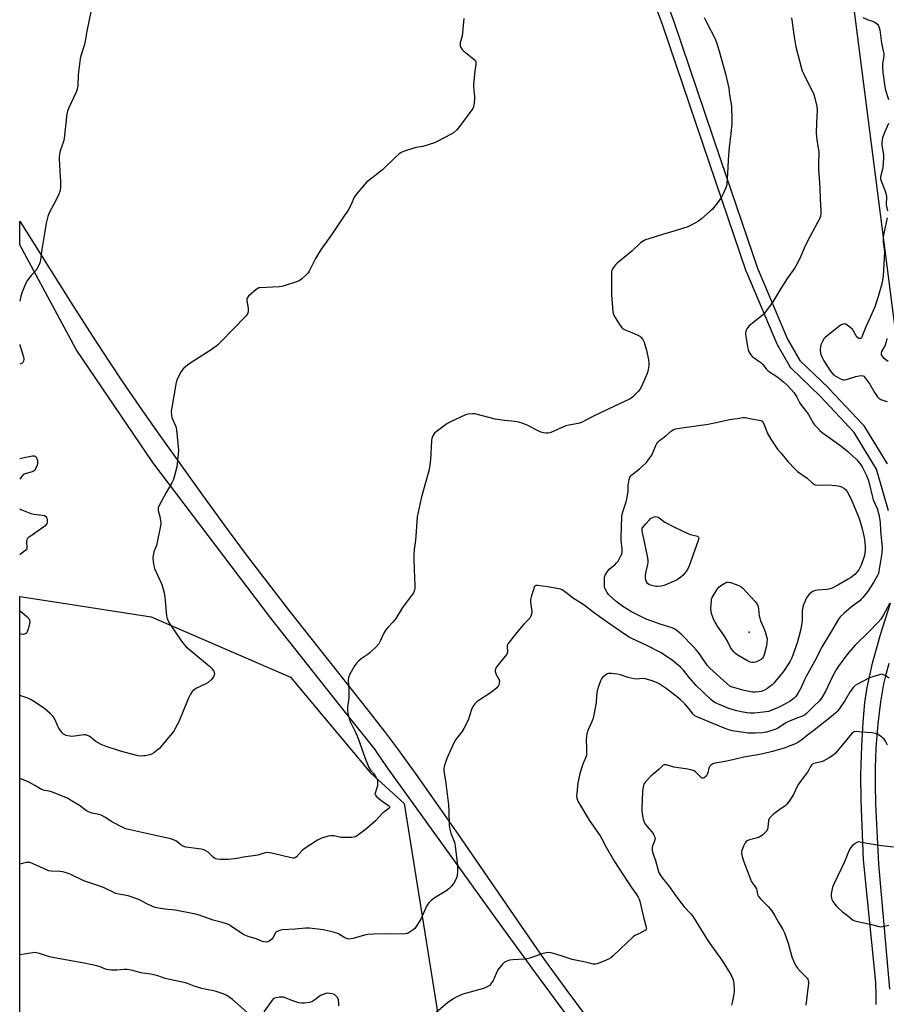
# Model space of a CAD drawing. Units: inches. Extents: x 1195768 to 1201768, y 525457 to 529457.
# Drawn here: x 1195768 to 1196214, y 526505 to 527011 of the extents above; entities that cross this region are included whole.
import ezdxf

# ---------------------------------------------------------------- set-up
doc = ezdxf.new("R2010")
doc.units = ezdxf.units.IN
doc.header["$MEASUREMENT"] = 0
for name, color, linetype in [('ELEV-Spot Elevation', 7, 'Continuous'), ('NTRL-Trees', 3, 'Continuous'), ('TRANS-Street Sidewalk', 7, 'Continuous'), ('Undefined', 1, 'Continuous')]:
    doc.layers.add(name, color=color, linetype=linetype)

msp = doc.modelspace()

# ---------------------------------------------------------------- linework, layer by layer
at = {"layer": 'ELEV-Spot Elevation'}
msp.add_point((1196143.45, 526695.77, 294.51), dxfattribs=at)
at = {"layer": 'NTRL-Trees'}
for points in [[(1196218.38, 526852.04), (1196189.31, 527078.91)], [(1196283.02, 526375.64), (1196125.08, 526365.77), (1195999.49, 526383.87), (1195807, 526417.87), (1195768.45, 526424.12), (1195768.47, 526714.21), (1195787.51, 526711.26), (1195836.01, 526703.72), (1195907.72, 526672.81), (1195948.71, 526623.62), (1195966.13, 526607.8), (1195984.13, 526495.25), (1195996.75, 526474.97), (1196005.78, 526470.62), (1196032.42, 526450.82), (1196135.86, 526434.91), (1196180.71, 526439.25), (1196227.01, 526463.12)]]:
    msp.add_lwpolyline(points, dxfattribs=at)
at = {"layer": 'TRANS-Street Sidewalk'}
for points in [[(1196215.03, 526758.19), (1196208.88, 526779.56), (1196197.42, 526798.47), (1196180.09, 526816.9), (1196164.91, 526831.46), (1196164.69, 526831.7), (1196164.39, 526832.13), (1196157.87, 526843.51), (1196157.71, 526843.83), (1196142.11, 526880.67), (1196142.04, 526880.85), (1196122.96, 526936.81), (1196098.97, 527007.6), (1196072.93, 527077.33)], [(1196078.57, 527079.4), (1196104.61, 527009.63), (1196104.64, 527009.56), (1196128.64, 526938.74), (1196147.68, 526882.92), (1196163.17, 526846.34), (1196169.38, 526835.49), (1196184.3, 526821.18), (1196184.41, 526821.07), (1196202.01, 526802.36), (1196202.12, 526802.23), (1196202.39, 526801.85), (1196214.24, 526782.31)], [(1196048.63, 526500.45), (1196033.24, 526521.34), (1196014.02, 526547.76), (1195957.19, 526626.6), (1195952.09, 526634.26), (1195951.18, 526635.61), (1195935.98, 526654.5), (1195897.53, 526703.12), (1195836.95, 526782.97), (1195836.86, 526783.09), (1195797.42, 526841.15), (1195797.3, 526841.34), (1195797.26, 526841.42), (1195768.48, 526894.86), (1195768.48, 526907.06), (1195795.78, 526863.67), (1195805.83, 526847.95), (1195814.19, 526835.11), (1195821.35, 526824.43), (1195830, 526811.84), (1195839.95, 526797.62), (1195850.7, 526782.49), (1195862.36, 526766.3), (1195873.76, 526750.68), (1195884.42, 526736.27), (1195893.86, 526723.72), (1195907.64, 526706), (1195946.69, 526656.72), (1195955.93, 526644.81), (1195963.19, 526635.21), (1195972.12, 526622.94), (1195983.11, 526607.35), (1195994.99, 526590.15), (1196024.23, 526547.48), (1196037.73, 526528.18), (1196049.17, 526512.37), (1196059.68, 526498.33)], [(1196208.65, 526504.54), (1196208.67, 526509.27), (1196208.45, 526516), (1196202.1, 526578.89), (1196200.93, 526609.45), (1196200.81, 526622.9), (1196201.29, 526637.32), (1196202, 526649.66), (1196202.91, 526659.67), (1196204.03, 526667.43), (1196206.83, 526679.86), (1196210.84, 526694.62), (1196215.97, 526710.76)], [(1196215.22, 526679.81), (1196213.6, 526674.07), (1196212.47, 526669.27), (1196210.95, 526660.15), (1196209.59, 526648.79), (1196208.54, 526636.35), (1196208.07, 526626.11), (1196208.07, 526617.79), (1196208.34, 526607.46), (1196209.82, 526576.61), (1196215.45, 526512.44)]]:
    msp.add_lwpolyline(points, dxfattribs=at)
at = {"layer": 'Undefined'}
for points, elevation in [([(1195996.79, 527011.09), (1195995.81, 527002.12), (1195995.59, 527001.01), (1195994.9, 526998.69), (1195994.78, 526997.64), (1195994.86, 526997.08), (1195995.13, 526996.25), (1195995.72, 526995.28), (1195996.79, 526994.3), (1196001.94, 526990.31), (1196002.51, 526989.69), (1196002.85, 526988.99), (1196002.92, 526988.49), (1196002.88, 526987.7), (1196002.39, 526983.98), (1196001.74, 526977.42), (1196001.77, 526975.96), (1196002.15, 526971.05), (1196002.15, 526969.62), (1196001.88, 526966.51), (1196001.68, 526965.7), (1196001.29, 526964.93), (1195993.95, 526954.9), (1195992.9, 526953.75), (1195991.39, 526952.41), (1195990.25, 526951.7), (1195983.45, 526948.06), (1195981.6, 526947.2), (1195975.6, 526945.33), (1195972.1, 526944.81), (1195970.95, 526944.53), (1195966.17, 526942.96), (1195964.55, 526942.29), (1195963.38, 526941.46), (1195961.84, 526940.13), (1195954.96, 526933.38), (1195947.84, 526927.92), (1195946.7, 526926.97), (1195945.13, 526925.22), (1195941.9, 526921.41), (1195941.01, 526920.25), (1195940.45, 526919.26), (1195938.83, 526915.59), (1195937.14, 526912.36), (1195935.22, 526909.67), (1195928.75, 526900.01), (1195923.49, 526892.56), (1195920.56, 526887.75), (1195917.16, 526881.27), (1195916.68, 526880.54), (1195915.91, 526879.65), (1195913.34, 526877.16), (1195912.15, 526876.32), (1195910.8, 526875.78), (1195904.34, 526873.71), (1195903.21, 526873.4), (1195902.05, 526873.24), (1195891.96, 526872.81), (1195891.4, 526872.7), (1195890.88, 526872.49), (1195889.94, 526871.83), (1195886.14, 526868.48), (1195885.58, 526867.85), (1195885.33, 526867.39), (1195885.23, 526866.89), (1195885.27, 526866.07), (1195885.89, 526862.35), (1195885.97, 526861.21), (1195885.86, 526860.42), (1195885.53, 526859.42), (1195885.26, 526858.94), (1195884.71, 526858.25), (1195871.79, 526844.93), (1195870.09, 526843.3), (1195866.94, 526840.91), (1195856.35, 526834.2), (1195854.72, 526832.96), (1195852.47, 526831.09), (1195851.88, 526830.47), (1195851.41, 526829.76), (1195849.59, 526826.13), (1195849.07, 526824.78), (1195848.75, 526823.33), (1195846.57, 526811.31), (1195846.39, 526809.26), (1195846.48, 526807.24), (1195846.67, 526806.2), (1195847.03, 526805.22), (1195848.55, 526801.86), (1195848.8, 526801.05), (1195849.02, 526799.61), (1195849.9, 526791.16), (1195850.02, 526789.41), (1195849.91, 526787.32), (1195849.46, 526782.26), (1195849.18, 526780.8), (1195848.05, 526776.17), (1195847.38, 526773.9), (1195846.72, 526772.61), (1195843.75, 526767.55), (1195840.22, 526760.99), (1195839.67, 526759.66), (1195839.61, 526759.13), (1195839.71, 526758.33), (1195840.48, 526755.33), (1195840.9, 526753.1), (1195840.99, 526752.26), (1195840.96, 526751.39), (1195838.69, 526740.3), (1195838.33, 526739.21), (1195837.41, 526737.15), (1195837.19, 526736.31), (1195836.94, 526733.97), (1195836.98, 526732.24), (1195837.4, 526730.01), (1195837.79, 526728.64), (1195841.45, 526720.31), (1195842.51, 526716.68), (1195842.91, 526714.98), (1195843.08, 526713.83), (1195843.91, 526704.18), (1195844.28, 526702.84), (1195845.15, 526700.89), (1195846.08, 526699.36), (1195850.91, 526692.19), (1195852.17, 526690.56), (1195853.88, 526688.57), (1195855.83, 526686.8), (1195865.99, 526678.36), (1195866.86, 526677.57), (1195867.43, 526676.93), (1195868.2, 526675.79), (1195868.49, 526675.06), (1195868.53, 526674.57), (1195868.44, 526673.82), (1195868.06, 526672.86), (1195866.79, 526671.33), (1195865.32, 526669.98), (1195864.05, 526669.25), (1195859.07, 526666.85), (1195857.93, 526666.12), (1195857.17, 526665.36), (1195856.25, 526663.94), (1195855.03, 526661.69), (1195850.25, 526649.8), (1195849.65, 526648.52), (1195848.27, 526646.01), (1195847.68, 526645.03), (1195846.99, 526644.09), (1195843.94, 526640.54), (1195840.85, 526636.7), (1195840.24, 526636.08), (1195839.11, 526635.15), (1195837.48, 526633.92), (1195836.25, 526633.16), (1195835.16, 526632.79), (1195833.15, 526632.36), (1195832.28, 526632.24), (1195831.09, 526632.21), (1195829.31, 526632.38), (1195824.7, 526633.45), (1195820.21, 526634.72), (1195812.86, 526637.1), (1195810.4, 526638.21), (1195807.62, 526639.68), (1195806.66, 526640.32), (1195804.09, 526642.37), (1195803.34, 526642.81), (1195802.86, 526642.98), (1195802.32, 526643.05), (1195801.44, 526643.03), (1195796.68, 526642.43), (1195795.19, 526642.34), (1195793.23, 526642.58), (1195792.41, 526642.77), (1195791.66, 526643.05), (1195791.03, 526643.44), (1195790.44, 526644.01), (1195789.4, 526645.33), (1195788.61, 526646.48), (1195788.08, 526647.52), (1195786.58, 526651.09), (1195785.74, 526652.47), (1195785.17, 526653.1), (1195784.08, 526654.11), (1195781.39, 526656.44), (1195780.22, 526657.35), (1195775.78, 526660.3), (1195774.28, 526661.17), (1195772.57, 526661.87), (1195768.47, 526663.27)], 294), ([(1196201.84, 527011.58), (1196204.5, 527010.49), (1196206.76, 527009.82), (1196207.99, 527009.21), (1196209.31, 527008.27), (1196209.88, 527007.41), (1196210.26, 527006.41), (1196210.54, 527005.33), (1196211.44, 526998.5), (1196212.33, 526994.49), (1196212.53, 526993.17), (1196212.54, 526991.82), (1196211.94, 526987.83), (1196211.9, 526986.35), (1196212.15, 526983.4), (1196213.09, 526976), (1196213.47, 526974.3), (1196215.02, 526969.44)], 288), ([(1196214.95, 526957.26), (1196213.1, 526952.93), (1196211.99, 526949.87), (1196211.69, 526948.53), (1196211.55, 526947.44), (1196211.65, 526945.79), (1196212.42, 526941.25), (1196212.45, 526939.53), (1196212.14, 526934.62), (1196211.96, 526933.79), (1196211, 526930.53), (1196210.89, 526929.66), (1196210.9, 526928.79), (1196211.16, 526927.7), (1196212.83, 526923.77), (1196213.51, 526921.84), (1196213.81, 526920.72), (1196213.9, 526919.61), (1196213.83, 526915.4), (1196214.42, 526912.32)], 288), ([(1196214.3, 526908.71), (1196213.24, 526904), (1196212.47, 526899.93), (1196212.28, 526898.47), (1196212.26, 526896.15), (1196212.84, 526892.57), (1196212.91, 526891.15), (1196212.23, 526878.97), (1196211.95, 526876.61), (1196211.53, 526874.89), (1196209.64, 526868.35), (1196208.01, 526863.06), (1196205.41, 526857.11), (1196203.42, 526852.8), (1196201.37, 526847.58), (1196201.04, 526846.96), (1196200.77, 526846.74), (1196200.39, 526846.66), (1196199.75, 526846.79), (1196199.33, 526847.01), (1196198.91, 526847.36), (1196198.38, 526848.02), (1196196.92, 526850.8), (1196196.45, 526851.49), (1196196.06, 526851.9), (1196194.46, 526853.14), (1196193.03, 526854.04), (1196192.3, 526854.25), (1196191.58, 526854.11), (1196190.38, 526853.5), (1196189.22, 526852.7), (1196183.44, 526848.11), (1196182.4, 526847.16), (1196181.66, 526846.33), (1196181.21, 526845.61), (1196180.71, 526844.57), (1196180.29, 526843.5), (1196180.06, 526842.67), (1196179.96, 526840.98), (1196180.13, 526839.01), (1196180.87, 526836.94), (1196181.77, 526835.17), (1196185.11, 526829.97), (1196185.97, 526828.89), (1196186.75, 526828.14), (1196187.98, 526827.34), (1196190.34, 526826.07), (1196191.14, 526825.71), (1196191.94, 526825.49), (1196192.5, 526825.5), (1196193.35, 526825.67), (1196198.2, 526827.15), (1196199.94, 526827.59), (1196201.07, 526827.75), (1196201.83, 526827.59), (1196202.25, 526827.3), (1196202.81, 526826.7), (1196205.36, 526823.25), (1196207.88, 526818.99), (1196209.32, 526816.79), (1196210.08, 526816.02), (1196210.98, 526815.46), (1196213.68, 526814.5), (1196214.5, 526814.29)], 288), ([(1196215.6, 526710.69), (1196212.28, 526704.34), (1196210.99, 526702.45), (1196209.64, 526700.92), (1196204.89, 526696.08), (1196197.91, 526689.15), (1196193.61, 526684.28), (1196191.66, 526681.69), (1196189.26, 526678.32), (1196188.17, 526676.55), (1196186.29, 526673.16), (1196183.72, 526667.66), (1196182.71, 526665.66), (1196180.57, 526661.94), (1196179.34, 526660.42), (1196176.73, 526657.99), (1196172.9, 526654.14), (1196171.79, 526653.25), (1196170.82, 526652.75), (1196167.84, 526651.74), (1196163.23, 526649.8), (1196162.24, 526649.23), (1196159.51, 526647.31), (1196158.09, 526646.52), (1196157.06, 526646.05), (1196154.07, 526644.94), (1196152.08, 526644.42), (1196150.31, 526644.2), (1196146.43, 526643.98), (1196142.86, 526644.04), (1196140.68, 526644.23), (1196134.89, 526645.14), (1196132.92, 526645.61), (1196131.01, 526646.28), (1196122.34, 526649.88), (1196117, 526652.15), (1196115.5, 526652.92), (1196114.52, 526653.79), (1196112.36, 526656.56), (1196110.24, 526659.03), (1196107.92, 526661.18), (1196105.81, 526662.93), (1196100.78, 526666.85), (1196097.15, 526669.31), (1196095.38, 526670.2), (1196092.96, 526671.08), (1196089.93, 526671.95), (1196088.56, 526672.02), (1196085.41, 526671.73), (1196084.28, 526671.82), (1196081.25, 526672.54), (1196077.21, 526674.02), (1196075.78, 526674.27), (1196072.58, 526674.62), (1196071.17, 526674.63), (1196070.4, 526674.39), (1196069.02, 526673.48), (1196067.98, 526672.55), (1196067.51, 526671.86), (1196067.04, 526670.8), (1196065.81, 526667.44), (1196065.33, 526665.74), (1196064.84, 526663.16), (1196064.67, 526659.92), (1196064.54, 526658.75), (1196063.18, 526651.66), (1196062.68, 526650.31), (1196060.44, 526645.27), (1196059.9, 526643.63), (1196059.72, 526642.25), (1196059.62, 526640.58), (1196059.84, 526635.89), (1196059.84, 526633.88), (1196059.75, 526632.75), (1196059.45, 526631.7), (1196058.19, 526628.95), (1196057.69, 526627.58), (1196056.38, 526623.32), (1196055.76, 526620.76), (1196055.34, 526618.46), (1196054.82, 526613.18), (1196054.72, 526611.72), (1196054.82, 526610.61), (1196055.3, 526609.08), (1196056.28, 526607.31), (1196061.11, 526599.35), (1196066.81, 526591.28), (1196067.68, 526589.74), (1196069.89, 526585.39), (1196073.89, 526578.6), (1196081.19, 526567.27), (1196082.95, 526564.67), (1196085.18, 526561.65), (1196086.32, 526559.75), (1196086.79, 526558.75), (1196087.13, 526557.63), (1196089.02, 526549.5), (1196090.46, 526544.37), (1196090.56, 526543.62), (1196090.42, 526543.19), (1196090.11, 526542.82), (1196088.98, 526542.02), (1196087.43, 526541.18), (1196084.69, 526540.02), (1196083.71, 526539.38), (1196077.34, 526533.12), (1196073.65, 526529.69), (1196072.3, 526528.55), (1196071.03, 526527.84), (1196066.67, 526525.99), (1196065.3, 526525.48), (1196064.48, 526525.32), (1196063.16, 526525.36), (1196062.06, 526525.57), (1196058.45, 526526.49), (1196052.46, 526527.74), (1196047.72, 526529.18), (1196044.04, 526530.48), (1196041.56, 526531.13), (1196040.18, 526531.32), (1196039.04, 526531.17), (1196036.76, 526530.55), (1196030.72, 526528.45), (1196029.33, 526528.06), (1196027.87, 526527.89), (1196021.95, 526527.58), (1196020.26, 526527.29), (1196018.43, 526526.68), (1196017.48, 526526.14), (1196016.64, 526525.32), (1196014.91, 526523.28), (1196014.19, 526522.34), (1196013.63, 526521.34), (1196012.17, 526517.62), (1196011.8, 526516.86), (1196010.67, 526515.18), (1196010.1, 526514.54), (1196009.67, 526514.18), (1196008.41, 526513.48), (1196006.81, 526512.79), (1195996.29, 526509.85), (1195994.94, 526509.37), (1195993.14, 526508.57), (1195991.65, 526507.7), (1195988.31, 526505.35), (1195982.59, 526500.48)], 288), ([(1196214.5, 526637.87), (1196213.49, 526639.9), (1196212.84, 526640.82), (1196211.57, 526641.99), (1196209.7, 526643.35), (1196208.93, 526643.67), (1196208.12, 526643.86), (1196206.42, 526644.09), (1196201.13, 526644.48), (1196198.52, 526644.74), (1196197.7, 526644.72), (1196197.26, 526644.58), (1196196.64, 526644.2), (1196196.04, 526643.63), (1196191.26, 526637.72), (1196187.72, 526633.77), (1196186.47, 526632.54), (1196184.49, 526631.24), (1196181.38, 526629.51), (1196180.33, 526629.19), (1196176.7, 526628.42), (1196175.98, 526628.07), (1196175.44, 526627.59), (1196174.99, 526626.9), (1196174.09, 526625.11), (1196173.63, 526624.37), (1196170.03, 526619.65), (1196168.75, 526617.73), (1196167.9, 526616.23), (1196166.23, 526612.54), (1196165.03, 526610.51), (1196163.99, 526609.08), (1196162.68, 526607.48), (1196161.86, 526606.65), (1196159.23, 526604.7), (1196155.99, 526602.51), (1196154.97, 526601.55), (1196153.9, 526600.27), (1196153.49, 526599.56), (1196153.34, 526599.04), (1196153.03, 526595.58), (1196152.83, 526594.57), (1196152.55, 526593.87), (1196152.03, 526593.2), (1196150.24, 526591.64), (1196148.56, 526590.56), (1196146.99, 526589.96), (1196143.49, 526589.13), (1196142.77, 526588.89), (1196141.84, 526588.29), (1196141.34, 526587.64), (1196140.45, 526585.85), (1196139.55, 526583.74), (1196139.37, 526582.94), (1196139.42, 526582.1), (1196139.76, 526580.68), (1196140.45, 526578.42), (1196144.24, 526568.37), (1196144.81, 526567.36), (1196146.54, 526565.03), (1196147.1, 526564.06), (1196147.34, 526563.28), (1196147.67, 526561.1), (1196148.11, 526560.07), (1196149.31, 526558.65), (1196153.23, 526554.88), (1196155.01, 526552.64), (1196156.47, 526550.52), (1196158.34, 526547.02), (1196160.64, 526543.18), (1196161.5, 526541.33), (1196163.36, 526536.07), (1196165.35, 526529.03), (1196166.9, 526525.5), (1196167.57, 526524.19), (1196168.26, 526523.24), (1196169.66, 526521.69), (1196172.41, 526518.97), (1196173.18, 526518.09), (1196173.46, 526517.62), (1196173.73, 526516.9), (1196173.81, 526516.36), (1196173.8, 526515.48), (1196172.54, 526504.21)], 284), ([(1196217.62, 526585.35), (1196211.36, 526586.1), (1196204.04, 526587.32), (1196200.38, 526588.04), (1196199.59, 526588.08), (1196199.09, 526587.97), (1196197.91, 526587.3), (1196196.35, 526586.07), (1196195.76, 526585.47), (1196195.14, 526584.53), (1196194.39, 526582.99), (1196192.41, 526577.91), (1196187.01, 526566.66), (1196186.3, 526564.79), (1196185.58, 526561.48), (1196185.53, 526560.1), (1196185.65, 526559.3), (1196185.88, 526558.53), (1196186.4, 526557.52), (1196187.36, 526556.09), (1196188.08, 526555.2), (1196188.93, 526554.38), (1196191.37, 526552.23), (1196193.98, 526550.3), (1196196.22, 526548.47), (1196196.92, 526547.98), (1196197.68, 526547.62), (1196199.11, 526547.22), (1196205.54, 526545.78), (1196209.46, 526544.76), (1196210.86, 526544.5), (1196212.01, 526544.57), (1196215.18, 526545.28)], 282), ([(1195886.78, 526499.32), (1195877.83, 526507.17), (1195874.87, 526509.14), (1195873.04, 526510.08), (1195868.88, 526511.44), (1195863.69, 526512.44), (1195862, 526512.86), (1195858.14, 526514.07), (1195854.77, 526515.4), (1195853.68, 526515.75), (1195843.2, 526518.01), (1195839.49, 526519.22), (1195835.84, 526520.12), (1195834.43, 526520.39), (1195830.76, 526520.84), (1195826.61, 526522.04), (1195823.67, 526522.5), (1195822.2, 526522.53), (1195818.46, 526522.19), (1195815.6, 526522.2), (1195814.19, 526522.32), (1195812.57, 526522.79), (1195809.74, 526523.96), (1195808.03, 526524.44), (1195801.65, 526525.88), (1195793.94, 526527.11), (1195785.51, 526528.67), (1195783.8, 526529.14), (1195778.72, 526530.82), (1195776.98, 526531.17), (1195776.11, 526531.22), (1195775.24, 526531.16), (1195768.46, 526530.09)], 288), ([(1195932.48, 526503.95), (1195932.53, 526505.04), (1195932.29, 526506.99), (1195932.03, 526507.76), (1195931.73, 526508.24), (1195930.96, 526509.09), (1195930.28, 526509.63), (1195929.78, 526509.88), (1195928.96, 526510.11), (1195927.82, 526510.29), (1195926.67, 526510.33), (1195925.81, 526510.19), (1195924.38, 526509.79), (1195923.08, 526509.19), (1195920.23, 526506.97), (1195918.57, 526505.91), (1195917.49, 526505.58), (1195914.88, 526505.28), (1195913.43, 526505.22), (1195912, 526505.49), (1195908.37, 526506.7), (1195905.1, 526508.04), (1195904, 526508.34), (1195903.15, 526508.37), (1195902, 526508.28), (1195900.29, 526508.04), (1195899.48, 526507.84), (1195898.77, 526507.47), (1195898.18, 526506.87), (1195893.94, 526500.87)], 288)]:
    msp.add_lwpolyline(points, dxfattribs=dict(at, elevation=elevation))
for points, elevation in [([(1196178.41, 526771.39), (1196184.2, 526771.54), (1196187.78, 526771.19), (1196189.84, 526770.9), (1196190.92, 526770.53), (1196192.11, 526769.83), (1196192.96, 526769.1), (1196193.67, 526768.19), (1196194.38, 526766.93), (1196196.14, 526763.28), (1196199.31, 526755.93), (1196200.16, 526753.72), (1196201.37, 526749.58), (1196202.54, 526744.44), (1196202.89, 526741.95), (1196202.98, 526739.58), (1196202.94, 526738.09), (1196202.76, 526736.32), (1196202.47, 526734.7), (1196201.99, 526733.14), (1196200.74, 526729.9), (1196200.28, 526728.83), (1196199.77, 526727.88), (1196198.93, 526726.77), (1196197.73, 526725.51), (1196195.46, 526723.75), (1196194.27, 526723), (1196188.89, 526719.94), (1196186.01, 526718.5), (1196184.94, 526718.18), (1196183.28, 526717.83), (1196178.51, 526717.49), (1196177.44, 526717.31), (1196176.73, 526717.06), (1196175.78, 526716.56), (1196174.92, 526715.93), (1196174.3, 526715.3), (1196173.37, 526714.14), (1196172.88, 526713.41), (1196172.34, 526712.36), (1196171.28, 526709.92), (1196170.91, 526708.82), (1196170.67, 526706.65), (1196170.62, 526701.91), (1196169.87, 526697.34), (1196168.94, 526693.41), (1196168.23, 526690.94), (1196166.94, 526686.87), (1196165.36, 526682.68), (1196164.46, 526681), (1196161.76, 526676.63), (1196160.91, 526675.5), (1196156.81, 526670.51), (1196156.04, 526669.64), (1196155.18, 526668.87), (1196152.43, 526666.79), (1196151.2, 526666.05), (1196149.54, 526665.42), (1196148.4, 526665.12), (1196146.62, 526664.98), (1196145.18, 526665.06), (1196140.89, 526665.97), (1196136.08, 526667.19), (1196134.7, 526667.61), (1196133.53, 526668.19), (1196131.94, 526669.44), (1196123.16, 526677.31), (1196121.88, 526678.82), (1196118.88, 526683.24), (1196117.3, 526685.4), (1196116.17, 526686.76), (1196114.78, 526688.27), (1196108.36, 526694.81), (1196106.62, 526696.44), (1196105.14, 526697.42), (1196103.82, 526698.04), (1196098.24, 526699.73), (1196090.5, 526702.56), (1196084.69, 526705.39), (1196082.88, 526706.36), (1196078.4, 526709.07), (1196075.11, 526711.57), (1196071.12, 526715.28), (1196070.32, 526716.3), (1196069.46, 526717.74), (1196069.1, 526718.78), (1196068.99, 526720.23), (1196069.06, 526723.78), (1196069.21, 526724.63), (1196069.41, 526725.14), (1196070.26, 526726.59), (1196071.45, 526728.17), (1196074.3, 526730.51), (1196075.27, 526731.47), (1196075.97, 526732.31), (1196076.59, 526733.32), (1196077.27, 526734.66), (1196077.75, 526735.75), (1196078.07, 526736.81), (1196078.19, 526737.63), (1196078.19, 526738.74), (1196077.66, 526743.07), (1196077.59, 526744.55), (1196077.98, 526755.32), (1196078.18, 526756.45), (1196078.63, 526758.12), (1196080.15, 526762.74), (1196080.5, 526764.15), (1196081.18, 526768.2), (1196081.27, 526771.41), (1196081.36, 526772.28), (1196081.74, 526774.27), (1196082.06, 526775.36), (1196082.49, 526776.11), (1196083.08, 526776.73), (1196086.98, 526779.81), (1196090.37, 526782.93), (1196091.56, 526784.16), (1196092.4, 526785.35), (1196093.28, 526786.87), (1196095.38, 526791.72), (1196095.92, 526792.73), (1196096.45, 526793.43), (1196097.36, 526794.29), (1196100.54, 526796.7), (1196103.43, 526799.28), (1196104.34, 526799.88), (1196105.67, 526800.31), (1196108.82, 526800.91), (1196122.26, 526802.69), (1196128.02, 526803.86), (1196133.26, 526805.13), (1196137.18, 526805.6), (1196140.2, 526806.19), (1196141.29, 526806.16), (1196144.66, 526805.39), (1196148.6, 526804.83), (1196149.4, 526804.63), (1196150.05, 526804.22), (1196150.51, 526803.56), (1196151.57, 526801.15), (1196152.61, 526798.28), (1196154.55, 526794.96), (1196157.98, 526789.87), (1196159.69, 526787.94), (1196163.32, 526783.53), (1196166.96, 526779.64), (1196168.24, 526778.43), (1196173.2, 526774.89), (1196175.77, 526772.49), (1196176.6, 526771.82), (1196177.31, 526771.5)], 292), ([(1196096.25, 526719.25), (1196095.4, 526719.31), (1196093.98, 526719.63), (1196092.59, 526720.04), (1196091.82, 526720.39), (1196091.15, 526720.93), (1196090.8, 526721.37), (1196090.29, 526722.62), (1196090.02, 526723.97), (1196090.04, 526725.06), (1196090.39, 526726.97), (1196091.31, 526730.61), (1196091.45, 526731.72), (1196091.44, 526732.55), (1196091.22, 526734.03), (1196089.44, 526743.13), (1196088.6, 526746.87), (1196088.41, 526748.31), (1196088.44, 526749.21), (1196090.22, 526751.49), (1196092.11, 526753.63), (1196092.74, 526754.19), (1196093.72, 526754.78), (1196094.51, 526755.1), (1196095.3, 526755.24), (1196096.07, 526755.1), (1196097.06, 526754.64), (1196100.08, 526752.45), (1196104.62, 526749.94), (1196112.18, 526746.38), (1196113.28, 526746.03), (1196116.08, 526745.37), (1196116.82, 526745.1), (1196117.33, 526744.67), (1196117.44, 526744.25), (1196117.4, 526743.75), (1196117.17, 526742.92), (1196112.6, 526729.94), (1196111.66, 526728.12), (1196110.21, 526725.95), (1196109.39, 526725.11), (1196108.24, 526724.17), (1196107.06, 526723.27), (1196105.99, 526722.64), (1196099.62, 526719.88), (1196098.24, 526719.51)], 294), ([(1196145.59, 526680.29), (1196144.77, 526680.33), (1196143.97, 526680.51), (1196142.17, 526681.31), (1196137.2, 526684.28), (1196136.28, 526684.96), (1196135.7, 526685.55), (1196134.83, 526686.64), (1196133.87, 526688.02), (1196132.25, 526691.24), (1196130.45, 526694.33), (1196127.11, 526699.01), (1196125.87, 526700.98), (1196125.21, 526702.26), (1196124.24, 526704.93), (1196123.78, 526706.55), (1196123.69, 526707.96), (1196123.97, 526711.98), (1196124.11, 526712.82), (1196124.4, 526713.61), (1196126.8, 526717.58), (1196127.8, 526718.98), (1196128.44, 526719.54), (1196129.16, 526720.01), (1196130.94, 526721), (1196131.97, 526721.46), (1196132.77, 526721.57), (1196133.86, 526721.34), (1196138.01, 526719.86), (1196139.27, 526719.19), (1196140.11, 526718.45), (1196142.09, 526716.39), (1196146.45, 526711.53), (1196147.46, 526710.21), (1196147.97, 526709.04), (1196148.26, 526707.69), (1196148.6, 526704.19), (1196148.81, 526703.05), (1196149.29, 526701.69), (1196150.93, 526697.91), (1196151.56, 526696), (1196152.6, 526692.4), (1196152.52, 526690.41), (1196152.26, 526688.78), (1196151.31, 526684.86), (1196151, 526683.84), (1196150.58, 526682.97), (1196150.11, 526682.39), (1196149.71, 526682.04), (1196148.49, 526681.28), (1196146.67, 526680.44)], 294)]:
    msp.add_lwpolyline(points, close=True, dxfattribs=dict(at, elevation=elevation))
for points in [[(1196120.21, 527011.58, 292), (1196121.66, 527008.93, 292), (1196125.5, 527001.42, 292), (1196126.1, 527000.1, 292), (1196126.82, 526998.23, 292), (1196127.99, 526994.36, 292), (1196131.2, 526982.68, 292), (1196132.93, 526975.3, 292), (1196133.3, 526971.98, 292), (1196134.24, 526966.03, 292), (1196134.49, 526959.2, 292), (1196134.49, 526957.13, 292), (1196133.95, 526951.92, 292), (1196133.05, 526945.02, 292), (1196132.6, 526938.55, 292), (1196132.48, 526934.6, 292), (1196131.96, 526925.99, 292), (1196131.78, 526925.13, 292), (1196131.26, 526923.75, 292), (1196130.04, 526921.03, 292), (1196129.27, 526919.66, 292), (1196127.54, 526917.08, 292), (1196124.5, 526913.19, 292), (1196123.42, 526912.16, 292), (1196118.93, 526908.24, 292), (1196117.3, 526906.96, 292), (1196113.66, 526904.91, 292), (1196111.78, 526904.04, 292), (1196105.83, 526902.17, 292), (1196098.78, 526900.19, 292), (1196091.24, 526897.83, 292), (1196090.15, 526897.43, 292), (1196089.4, 526897.07, 292), (1196087.58, 526895.86, 292), (1196083.09, 526891.56, 292), (1196075.52, 526885.5, 292), (1196074.72, 526884.64, 292), (1196073.64, 526883.25, 292), (1196073.15, 526882.53, 292), (1196072.78, 526881.77, 292), (1196072.62, 526880.94, 292), (1196072.58, 526880.06, 292), (1196072.64, 526869.14, 292), (1196073.38, 526860.43, 292), (1196073.51, 526859.57, 292), (1196073.77, 526858.74, 292), (1196074.48, 526857.47, 292), (1196077.07, 526853.48, 292), (1196077.75, 526852.52, 292), (1196078.34, 526851.91, 292), (1196079.57, 526851.22, 292), (1196083.1, 526849.82, 292), (1196086.11, 526848.5, 292), (1196087.13, 526847.92, 292), (1196087.77, 526847.34, 292), (1196088.66, 526846.16, 292), (1196089.37, 526844.88, 292), (1196090.01, 526842.98, 292), (1196090.6, 526840.74, 292), (1196091.59, 526835.79, 292), (1196091.82, 526834.33, 292), (1196091.81, 526832.93, 292), (1196091.52, 526830.72, 292), (1196091.31, 526829.9, 292), (1196090.9, 526828.82, 292), (1196087.97, 526822.13, 292), (1196087.16, 526820.6, 292), (1196086.32, 526819.44, 292), (1196083.36, 526816.6, 292), (1196082.67, 526816.06, 292), (1196081.91, 526815.61, 292), (1196070.84, 526810.44, 292), (1196063.42, 526806.82, 292), (1196057.17, 526803.58, 292), (1196056.2, 526803.2, 292), (1196055.43, 526803, 292), (1196050.62, 526802.2, 292), (1196049.23, 526801.84, 292), (1196046.8, 526800.88, 292), (1196042.3, 526798.72, 292), (1196040.94, 526798.25, 292), (1196039.83, 526798.08, 292), (1196038.99, 526798.07, 292), (1196037.6, 526798.29, 292), (1196036.23, 526798.67, 292), (1196034.9, 526799.28, 292), (1196029.65, 526801.98, 292), (1196026.64, 526803.2, 292), (1196024.97, 526803.73, 292), (1196022.98, 526804.1, 292), (1196017.7, 526804.61, 292), (1196012.87, 526805.31, 292), (1196003.03, 526807.81, 292), (1196002.16, 526807.97, 292), (1196001.29, 526808.02, 292), (1195999, 526807.8, 292), (1195997.61, 526807.44, 292), (1195989.47, 526803.8, 292), (1195987.99, 526802.83, 292), (1195982.48, 526798.83, 292), (1195981.64, 526798.03, 292), (1195981.03, 526797.04, 292), (1195980.34, 526795.4, 292), (1195980.08, 526794.26, 292), (1195979.57, 526784.34, 292), (1195978.96, 526779.39, 292), (1195977.59, 526774.42, 292), (1195974.74, 526764.75, 292), (1195972.72, 526755.09, 292), (1195972.13, 526745.09, 292), (1195971.94, 526743.1, 292), (1195971.28, 526738.25, 292), (1195971.11, 526735.3, 292), (1195971.07, 526733.25, 292), (1195971.19, 526728.02, 292), (1195971.58, 526719.76, 292), (1195971.48, 526718.32, 292), (1195971.14, 526716.91, 292), (1195970.78, 526716.13, 292), (1195970.3, 526715.4, 292), (1195965.29, 526708.51, 292), (1195961.7, 526702.91, 292), (1195960.19, 526701.06, 292), (1195957.62, 526698.33, 292), (1195956.61, 526696.97, 292), (1195955.57, 526695.26, 292), (1195953.72, 526691.19, 292), (1195952.98, 526689.92, 292), (1195951.6, 526688.38, 292), (1195948.45, 526685.19, 292), (1195947.54, 526684.48, 292), (1195943.97, 526682.08, 292), (1195942.64, 526680.89, 292), (1195941.19, 526679.42, 292), (1195940.48, 526678.49, 292), (1195939.61, 526676.99, 292), (1195937.93, 526673.92, 292), (1195937.41, 526672.61, 292), (1195937.33, 526671.17, 292), (1195937.65, 526666.18, 292), (1195937.71, 526663.7, 292), (1195937.57, 526661.97, 292), (1195936.98, 526657.33, 292), (1195936.9, 526655.88, 292), (1195937.13, 526654.17, 292), (1195937.77, 526651.35, 292), (1195938.31, 526650.01, 292), (1195940.92, 526644.78, 292), (1195941.76, 526642.93, 292), (1195943.11, 526639.4, 292), (1195945.78, 526631.47, 292), (1195947.96, 526626.29, 292), (1195948.69, 526625.03, 292), (1195950.24, 526623.27, 292), (1195950.93, 526622.37, 292), (1195951.7, 526621.19, 292), (1195952.19, 526620.21, 292), (1195952.33, 526619.69, 292), (1195952.4, 526618.87, 292), (1195952.29, 526616.9, 292), (1195952.07, 526615.8, 292), (1195951.08, 526613.19, 292), (1195951.01, 526612.71, 292), (1195951.12, 526612.27, 292), (1195951.78, 526611.47, 292), (1195953.82, 526609.8, 292), (1195955.01, 526608.92, 292), (1195957.9, 526607.02, 292), (1195958.43, 526606.48, 292), (1195958.61, 526605.96, 292), (1195958.51, 526605.59, 292), (1195958.2, 526605.24, 292), (1195956.08, 526603.78, 292), (1195955.12, 526602.98, 292), (1195951.29, 526598.9, 292), (1195950, 526597.69, 292), (1195946, 526594.36, 292), (1195942.81, 526591.86, 292), (1195941.65, 526591.02, 292), (1195940.91, 526590.64, 292), (1195940.07, 526590.46, 292), (1195939.19, 526590.39, 292), (1195934.42, 526590.33, 292), (1195933.55, 526590.44, 292), (1195930.08, 526591.14, 292), (1195928.33, 526591.28, 292), (1195926.94, 526591.02, 292), (1195923.64, 526590.02, 292), (1195922.58, 526589.58, 292), (1195921.57, 526589.01, 292), (1195914.69, 526584.61, 292), (1195913.53, 526583.57, 292), (1195910.75, 526580.45, 292), (1195910.06, 526579.95, 292), (1195909.42, 526579.75, 292), (1195908.87, 526579.75, 292), (1195908.03, 526579.88, 292), (1195898.05, 526582.25, 292), (1195896.61, 526582.53, 292), (1195895.76, 526582.59, 292), (1195894.62, 526582.41, 292), (1195890.91, 526581.36, 292), (1195889.6, 526581.06, 292), (1195883.42, 526580.33, 292), (1195880.17, 526579.58, 292), (1195878.79, 526579.34, 292), (1195875.56, 526579.08, 292), (1195871.43, 526579.13, 292), (1195869.97, 526579.22, 292), (1195869.2, 526579.4, 292), (1195868.63, 526579.7, 292), (1195867.87, 526580.33, 292), (1195865.33, 526582.83, 292), (1195864.15, 526583.58, 292), (1195863.14, 526584.03, 292), (1195861.76, 526584.33, 292), (1195855.25, 526585.18, 292), (1195853.88, 526585.44, 292), (1195852.83, 526585.82, 292), (1195851.36, 526586.63, 292), (1195849.43, 526588.18, 292), (1195848.74, 526588.62, 292), (1195847.47, 526589.21, 292), (1195846.16, 526589.68, 292), (1195841.28, 526590.69, 292), (1195824.36, 526594.52, 292), (1195822.95, 526594.89, 292), (1195822.12, 526595.21, 292), (1195815.73, 526598.44, 292), (1195812.6, 526600.56, 292), (1195810.32, 526601.85, 292), (1195809.2, 526602.2, 292), (1195805.68, 526602.88, 292), (1195803.8, 526603.54, 292), (1195802.84, 526604.12, 292), (1195799.11, 526606.77, 292), (1195794.56, 526609.62, 292), (1195793, 526610.49, 292), (1195784.79, 526613.83, 292), (1195783.69, 526614.13, 292), (1195781.27, 526614.46, 292), (1195780.15, 526614.78, 292), (1195779.14, 526615.3, 292), (1195776.21, 526617.13, 292), (1195773.58, 526618.56, 292), (1195772.5, 526619.07, 292), (1195768.46, 526620.71, 292)], [(1196165.15, 527011.4, 290), (1196166.46, 527001.71, 290), (1196167.37, 526996.61, 290), (1196170.27, 526985.39, 290), (1196170.68, 526984.26, 290), (1196171.3, 526982.9, 290), (1196176.57, 526972.07, 290), (1196177.16, 526970.16, 290), (1196178.15, 526965.96, 290), (1196178.26, 526963.96, 290), (1196177.99, 526957.44, 290), (1196177.89, 526952.34, 290), (1196178.23, 526948.68, 290), (1196179.19, 526942.55, 290), (1196179.04, 526936.31, 290), (1196179.08, 526933.51, 290), (1196179.44, 526929.07, 290), (1196179.74, 526924.15, 290), (1196179.93, 526918.05, 290), (1196180.27, 526912.47, 290), (1196180.22, 526910.72, 290), (1196180.06, 526909.57, 290), (1196179.66, 526908.47, 290), (1196173.36, 526896.72, 290), (1196171.65, 526893.09, 290), (1196169.53, 526888.09, 290), (1196167.75, 526884.63, 290), (1196166.82, 526883.11, 290), (1196162.99, 526877.57, 290), (1196159.72, 526872.43, 290), (1196155.54, 526865.61, 290), (1196153.38, 526862.42, 290), (1196151.61, 526860.17, 290), (1196150.67, 526859.11, 290), (1196149.45, 526858.03, 290), (1196143.27, 526853.03, 290), (1196142.63, 526852.43, 290), (1196142.13, 526851.75, 290), (1196141.64, 526850.45, 290), (1196141.5, 526849.62, 290), (1196141.5, 526849.03, 290), (1196142.52, 526842.52, 290), (1196142.81, 526841.06, 290), (1196143.1, 526840.24, 290), (1196143.94, 526838.8, 290), (1196144.98, 526837.5, 290), (1196145.9, 526836.77, 290), (1196148.41, 526835.15, 290), (1196149.37, 526834.45, 290), (1196150.39, 526833.42, 290), (1196152.09, 526831.2, 290), (1196152.99, 526830.29, 290), (1196153.85, 526829.61, 290), (1196157.54, 526827.14, 290), (1196161.11, 526824.43, 290), (1196162.75, 526822.99, 290), (1196165.21, 526820.39, 290), (1196166.46, 526818.78, 290), (1196167.95, 526816.63, 290), (1196169.24, 526813.88, 290), (1196169.77, 526812.93, 290), (1196172.89, 526809.13, 290), (1196173.82, 526807.65, 290), (1196176.4, 526803.11, 290), (1196176.92, 526802.42, 290), (1196178.1, 526801.13, 290), (1196179.73, 526799.46, 290), (1196180.83, 526798.49, 290), (1196190.45, 526791.55, 290), (1196194.15, 526788.59, 290), (1196198.75, 526784.31, 290), (1196200.25, 526782.44, 290), (1196201.45, 526780.73, 290), (1196203.61, 526776.31, 290), (1196204.52, 526774.18, 290), (1196204.85, 526773.06, 290), (1196206.72, 526765.22, 290), (1196207.19, 526763.9, 290), (1196209.09, 526759.44, 290), (1196209.97, 526756.38, 290), (1196210.38, 526754.45, 290), (1196210.65, 526752.26, 290), (1196210.93, 526748.17, 290), (1196211.63, 526741.11, 290), (1196211.74, 526739.4, 290), (1196211.5, 526736.49, 290), (1196210.11, 526727.14, 290), (1196209.78, 526726.03, 290), (1196209.35, 526725.01, 290), (1196207.37, 526721.41, 290), (1196204.16, 526716.61, 290), (1196201.8, 526713.65, 290), (1196201.03, 526712.78, 290), (1196200.21, 526712.03, 290), (1196195.93, 526708.88, 290), (1196192, 526705.43, 290), (1196190.31, 526703.84, 290), (1196189.32, 526702.55, 290), (1196185.28, 526695.89, 290), (1196180.98, 526688.52, 290), (1196177, 526680.77, 290), (1196172.62, 526673.14, 290), (1196171.79, 526671.4, 290), (1196170.53, 526668.32, 290), (1196169.91, 526667.04, 290), (1196168.33, 526664.28, 290), (1196167.29, 526662.87, 290), (1196166.47, 526662, 290), (1196165.62, 526661.23, 290), (1196164.5, 526660.41, 290), (1196163.28, 526659.66, 290), (1196159.2, 526657.53, 290), (1196154.64, 526655.57, 290), (1196153.29, 526655.09, 290), (1196152.16, 526654.86, 290), (1196146.11, 526654.29, 290), (1196144.08, 526654.31, 290), (1196142.38, 526654.48, 290), (1196139.31, 526654.97, 290), (1196136.31, 526655.66, 290), (1196133.02, 526656.72, 290), (1196127.57, 526658.88, 290), (1196125.99, 526659.63, 290), (1196124.79, 526660.43, 290), (1196123.66, 526661.33, 290), (1196116.07, 526668.44, 290), (1196112.55, 526672.49, 290), (1196109.65, 526676.31, 290), (1196108.09, 526677.93, 290), (1196103.88, 526681.39, 290), (1196099.94, 526684.11, 290), (1196098.13, 526685.16, 290), (1196090.73, 526689.02, 290), (1196083.05, 526692.62, 290), (1196081.77, 526693.28, 290), (1196080.35, 526694.13, 290), (1196070.41, 526700.91, 290), (1196063.94, 526705.58, 290), (1196059.31, 526709.13, 290), (1196057.1, 526710.67, 290), (1196053.18, 526713.15, 290), (1196049.21, 526716.27, 290), (1196047.28, 526717.59, 290), (1196046.48, 526717.91, 290), (1196045.64, 526718.11, 290), (1196039.81, 526719.12, 290), (1196034.6, 526719.8, 290), (1196033.81, 526719.78, 290), (1196033.38, 526719.63, 290), (1196032.94, 526719.08, 290), (1196032.63, 526718.32, 290), (1196031.34, 526714.09, 290), (1196031, 526712.68, 290), (1196031.03, 526711.24, 290), (1196031.59, 526707.73, 290), (1196031.7, 526706.55, 290), (1196031.51, 526704.98, 290), (1196031.06, 526703.74, 290), (1196030.67, 526703.05, 290), (1196030.19, 526702.45, 290), (1196027.6, 526699.96, 290), (1196023.75, 526695.44, 290), (1196019.56, 526690.08, 290), (1196019.15, 526689.34, 290), (1196019.02, 526688.85, 290), (1196019.09, 526685.64, 290), (1196019, 526685.12, 290), (1196018.79, 526684.61, 290), (1196017.97, 526683.44, 290), (1196013.7, 526678.17, 290), (1196012.95, 526676.96, 290), (1196012.77, 526676.19, 290), (1196012.8, 526675.67, 290), (1196012.93, 526675.15, 290), (1196013.35, 526674.14, 290), (1196014.69, 526671.64, 290), (1196015.03, 526670.62, 290), (1196014.95, 526669.6, 290), (1196014.51, 526668.35, 290), (1196014.21, 526667.89, 290), (1196013.61, 526667.26, 290), (1196010.87, 526664.98, 290), (1196003.67, 526660.17, 290), (1196002.47, 526658.99, 290), (1196001.41, 526657.7, 290), (1196001.01, 526656.96, 290), (1196000.7, 526656.17, 290), (1195998.91, 526650.69, 290), (1195996.8, 526646.31, 290), (1195995.69, 526644.62, 290), (1195992.46, 526640.6, 290), (1195991.53, 526638.98, 290), (1195988.08, 526630.88, 290), (1195986.68, 526626.87, 290), (1195986.47, 526625.82, 290), (1195986.5, 526624.52, 290), (1195987.31, 526619.53, 290), (1195988.81, 526607.14, 290), (1195989.07, 526603.48, 290), (1195989.25, 526596.96, 290), (1195989.37, 526595.39, 290), (1195989.63, 526594, 290), (1195989.98, 526592.63, 290), (1195991.58, 526588.89, 290), (1195992.03, 526587.46, 290), (1195992.31, 526585.77, 290), (1195993.26, 526577.77, 290), (1195993.4, 526576.05, 290), (1195993.46, 526572.31, 290), (1195993.39, 526571.17, 290), (1195993.09, 526570.06, 290), (1195992.27, 526568.17, 290), (1195991.56, 526566.93, 290), (1195990.37, 526565.41, 290), (1195989.01, 526564.05, 290), (1195987.47, 526562.84, 290), (1195982.05, 526559.46, 290), (1195979.99, 526557.93, 290), (1195978.96, 526556.99, 290), (1195978.14, 526555.92, 290), (1195977.56, 526555.01, 290), (1195974.77, 526548.73, 290), (1195973.76, 526546.98, 290), (1195972.22, 526544.57, 290), (1195971.49, 526543.7, 290), (1195970.61, 526542.95, 290), (1195968.72, 526541.6, 290), (1195967.73, 526541.07, 290), (1195966.66, 526540.84, 290), (1195964.98, 526540.72, 290), (1195958.39, 526540.89, 290), (1195950.32, 526540.67, 290), (1195947.42, 526540.49, 290), (1195945.71, 526540.21, 290), (1195939.89, 526538.49, 290), (1195938.58, 526538.25, 290), (1195937.57, 526538.2, 290), (1195936.51, 526538.4, 290), (1195935.49, 526538.78, 290), (1195932.39, 526540.86, 290), (1195931.46, 526541.28, 290), (1195930.34, 526541.61, 290), (1195924.63, 526542.85, 290), (1195917.2, 526543.73, 290), (1195915.38, 526543.77, 290), (1195910.07, 526543.19, 290), (1195903.3, 526542.85, 290), (1195902.43, 526542.71, 290), (1195901.58, 526542.47, 290), (1195900.79, 526542.14, 290), (1195900.16, 526541.65, 290), (1195899.72, 526541, 290), (1195898.62, 526538.83, 290), (1195898.08, 526538.18, 290), (1195897.42, 526537.61, 290), (1195896.71, 526537.11, 290), (1195895.94, 526536.75, 290), (1195895.1, 526536.62, 290), (1195893.94, 526536.71, 290), (1195892.82, 526537.07, 290), (1195890.08, 526538.28, 290), (1195885.81, 526539.54, 290), (1195884.24, 526540.14, 290), (1195882.69, 526541.02, 290), (1195876.87, 526544.96, 290), (1195875.73, 526545.61, 290), (1195874.75, 526546.03, 290), (1195872.04, 526546.86, 290), (1195867.87, 526547.94, 290), (1195863.6, 526549.51, 290), (1195859.61, 526550.76, 290), (1195857.9, 526551.22, 290), (1195848.43, 526553.08, 290), (1195842.97, 526553.6, 290), (1195839.82, 526554.1, 290), (1195838.13, 526554.47, 290), (1195836.75, 526554.98, 290), (1195833.51, 526556.41, 290), (1195829.99, 526558.32, 290), (1195828.73, 526558.88, 290), (1195824.14, 526560.41, 290), (1195819.4, 526561.24, 290), (1195817.8, 526561.68, 290), (1195811.49, 526564.7, 290), (1195807.01, 526566.26, 290), (1195801.4, 526568.08, 290), (1195794.7, 526571.35, 290), (1195793.07, 526571.97, 290), (1195790.56, 526572.67, 290), (1195789.15, 526572.96, 290), (1195784.59, 526573.06, 290), (1195783.21, 526573.27, 290), (1195782.16, 526573.69, 290), (1195775.31, 526576.87, 290), (1195773.68, 526577.44, 290), (1195772.86, 526577.51, 290), (1195772.03, 526577.44, 290), (1195768.46, 526576.68, 290)], [(1195804.95, 527014.46, 296), (1195803.02, 527004.65, 296), (1195802.17, 526999.48, 296), (1195801.59, 526997.26, 296), (1195799.91, 526991.87, 296), (1195799.56, 526990.43, 296), (1195798.56, 526982.19, 296), (1195798.27, 526976.51, 296), (1195798.01, 526974.85, 296), (1195797.71, 526973.8, 296), (1195797.38, 526972.98, 296), (1195793.67, 526965.3, 296), (1195792.98, 526963.48, 296), (1195792.73, 526962.08, 296), (1195792.08, 526955.74, 296), (1195791.28, 526949.44, 296), (1195790.9, 526948.01, 296), (1195789.31, 526943.17, 296), (1195788.88, 526941.26, 296), (1195788.74, 526940.17, 296), (1195788.74, 526938.99, 296), (1195789.3, 526929.8, 296), (1195789.38, 526927.48, 296), (1195789.36, 526924.08, 296), (1195789.11, 526922.19, 296), (1195788.62, 526920.82, 296), (1195787.06, 526917.59, 296), (1195783.64, 526911.21, 296), (1195782.97, 526909.32, 296), (1195782.12, 526905.96, 296), (1195781.31, 526901.72, 296), (1195779.78, 526892.43, 296), (1195779.08, 526886.95, 296), (1195778.74, 526885.55, 296), (1195777.88, 526883.68, 296), (1195776.85, 526881.89, 296), (1195774.35, 526879.17, 296), (1195772.53, 526876.62, 296), (1195771.67, 526875.13, 296), (1195769.64, 526870.21, 296), (1195769.03, 526868.54, 296), (1195768.48, 526865.94, 296)], [(1195768.48, 526843.58, 296), (1195768.56, 526843.23, 296), (1195770.45, 526837.22, 296), (1195770.55, 526836.09, 296), (1195770.37, 526835.01, 296), (1195770.03, 526834.32, 296), (1195769.68, 526834, 296), (1195769.01, 526833.64, 296), (1195768.48, 526833.47, 296)], [(1196214.1, 526846.68, 286), (1196213.79, 526844.93, 286), (1196213.21, 526843.33, 286), (1196211.39, 526840.08, 286), (1196211.18, 526839.3, 286), (1196211.17, 526838.78, 286), (1196211.3, 526838.3, 286), (1196211.56, 526837.86, 286), (1196212.48, 526836.85, 286), (1196214.86, 526835.11, 286)], [(1195768.47, 526785.05, 296), (1195769.89, 526785.39, 296), (1195774.22, 526786.28, 296), (1195775.08, 526786.39, 296), (1195775.9, 526786.36, 296), (1195776.53, 526786.07, 296), (1195777.03, 526785.59, 296), (1195777.35, 526784.84, 296), (1195777.53, 526783.98, 296), (1195777.64, 526782.52, 296), (1195777.47, 526781.68, 296), (1195776.77, 526780.06, 296), (1195776, 526778.87, 296), (1195775.57, 526778.53, 296), (1195774.8, 526778.18, 296), (1195771.71, 526777.31, 296), (1195770.71, 526776.96, 296), (1195770.05, 526776.53, 296), (1195769.31, 526775.65, 296), (1195768.47, 526774.38, 296)], [(1195768.47, 526759.17, 296), (1195769.05, 526758.89, 296), (1195774.24, 526756.79, 296), (1195775.67, 526756.49, 296), (1195780.07, 526755.98, 296), (1195781.17, 526755.71, 296), (1195781.85, 526755.26, 296), (1195782.21, 526754.83, 296), (1195782.48, 526754.35, 296), (1195782.65, 526753.56, 296), (1195782.56, 526752.45, 296), (1195782.36, 526751.63, 296), (1195782.14, 526751.15, 296), (1195781.36, 526750.33, 296), (1195773.79, 526745.07, 296), (1195772.87, 526744.35, 296), (1195772.47, 526743.94, 296), (1195772.08, 526743.27, 296), (1195771.89, 526742.5, 296), (1195771.91, 526741.66, 296), (1195772.11, 526739.66, 296), (1195772.07, 526738.87, 296), (1195771.87, 526738.41, 296), (1195771.54, 526738, 296), (1195770.44, 526737.09, 296), (1195768.47, 526735.63, 296)], [(1195768.47, 526706.79, 296), (1195768.55, 526706.78, 296), (1195769.01, 526706.55, 296), (1195769.69, 526706.04, 296), (1195772.3, 526703.65, 296), (1195773.07, 526702.8, 296), (1195773.51, 526701.96, 296), (1195773.64, 526701.1, 296), (1195773.54, 526700.25, 296), (1195772.83, 526697.37, 296), (1195772.36, 526696.01, 296), (1195771.89, 526695.38, 296), (1195771.25, 526694.97, 296), (1195770.27, 526694.67, 296), (1195769.47, 526694.75, 296), (1195768.47, 526695.17, 296)], [(1196215.38, 526672.27, 286), (1196213.22, 526673.62, 286), (1196211.97, 526674.16, 286), (1196211.44, 526674.22, 286), (1196210.89, 526674.16, 286), (1196207.51, 526673.15, 286), (1196205.29, 526672.36, 286), (1196199.06, 526669.22, 286), (1196197.92, 526668.48, 286), (1196197, 526667.54, 286), (1196195.28, 526665.31, 286), (1196192.68, 526660.94, 286), (1196189.39, 526656.16, 286), (1196188.53, 526655.03, 286), (1196187.93, 526654.41, 286), (1196185.72, 526652.5, 286), (1196176.02, 526644.87, 286), (1196173.35, 526642.93, 286), (1196170.53, 526640.58, 286), (1196168.47, 526639.22, 286), (1196166.66, 526638.38, 286), (1196163.46, 526637.07, 286), (1196161.83, 526636.5, 286), (1196155.33, 526634.59, 286), (1196150.43, 526633.36, 286), (1196147.87, 526632.81, 286), (1196140.58, 526631.64, 286), (1196135.03, 526630.27, 286), (1196129.96, 526629.2, 286), (1196125.87, 526628.51, 286), (1196124.79, 526628.19, 286), (1196123.65, 526627.58, 286), (1196123.13, 526627.03, 286), (1196122.7, 526626, 286), (1196122.12, 526623.53, 286), (1196121.87, 526622.78, 286), (1196121.4, 526622.09, 286), (1196120.82, 526621.48, 286), (1196120.2, 526620.98, 286), (1196119.78, 526620.78, 286), (1196119.36, 526620.79, 286), (1196118.95, 526621, 286), (1196118.33, 526621.52, 286), (1196115.73, 526624.13, 286), (1196115.08, 526624.59, 286), (1196114.09, 526624.99, 286), (1196111.94, 526625.47, 286), (1196104.68, 526626.56, 286), (1196101.46, 526627.54, 286), (1196100.68, 526627.69, 286), (1196099.7, 526627.68, 286), (1196099.25, 526627.5, 286), (1196098.82, 526627.19, 286), (1196096.96, 526625.26, 286), (1196093.98, 526622.87, 286), (1196092.91, 526621.87, 286), (1196090.05, 526618.91, 286), (1196089.54, 526618.22, 286), (1196089.29, 526617.72, 286), (1196088.94, 526616.34, 286), (1196088.63, 526614.03, 286), (1196088.25, 526605.4, 286), (1196088.27, 526604.22, 286), (1196088.43, 526602.53, 286), (1196088.65, 526600.84, 286), (1196088.89, 526599.75, 286), (1196089.34, 526598.5, 286), (1196089.97, 526597.3, 286), (1196090.81, 526596.15, 286), (1196093.98, 526592.37, 286), (1196094.45, 526591.65, 286), (1196094.86, 526590.62, 286), (1196095, 526589.82, 286), (1196094.96, 526589.28, 286), (1196094.7, 526588.49, 286), (1196093.67, 526586.12, 286), (1196093.47, 526585.08, 286), (1196093.5, 526584.02, 286), (1196093.77, 526582.91, 286), (1196095.23, 526578.5, 286), (1196096.83, 526572.88, 286), (1196097.12, 526572.06, 286), (1196097.56, 526571.17, 286), (1196098.63, 526569.63, 286), (1196101.98, 526565.75, 286), (1196106.04, 526559.93, 286), (1196108.77, 526556.25, 286), (1196110.04, 526554.72, 286), (1196113.24, 526551.3, 286), (1196114.22, 526550.06, 286), (1196115.91, 526547.45, 286), (1196121.39, 526538.55, 286), (1196123.2, 526535.88, 286), (1196129.37, 526527.27, 286), (1196133.16, 526521.41, 286), (1196134.27, 526519.33, 286), (1196135, 526517.7, 286), (1196135.36, 526516.57, 286), (1196135.58, 526514.8, 286), (1196135.76, 526512.12, 286), (1196135.72, 526511.24, 286), (1196135.5, 526509.82, 286), (1196134.66, 526505.54, 286), (1196134.28, 526504.15, 286)]]:
    msp.add_polyline3d(points, dxfattribs=at)

doc.saveas('drawing.dxf')
